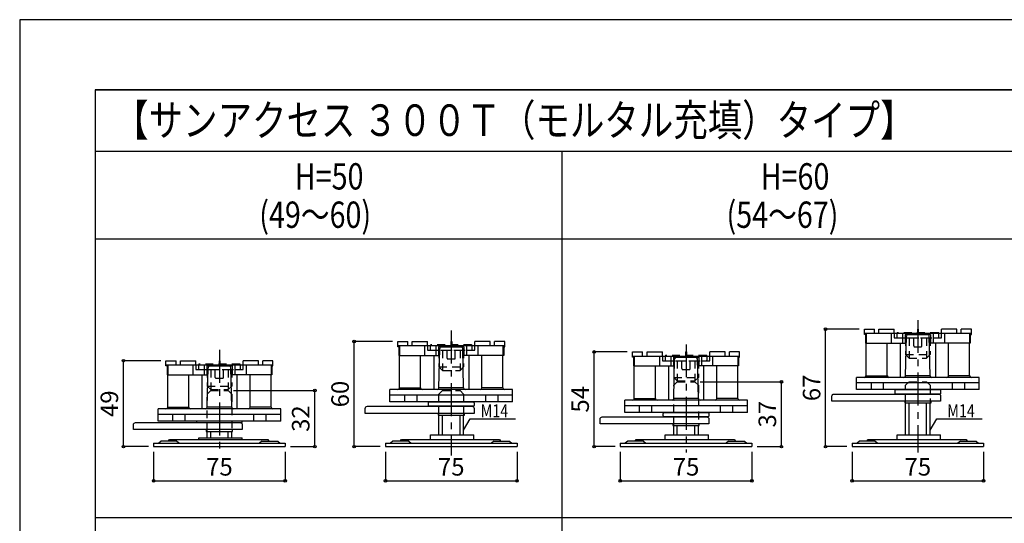
# Model space of a CAD drawing. Units: millimetres. Extents: x 10094 to 11776, y -2599 to -1411.
# Drawn here: x 10094 to 10655, y -1699 to -1411 of the extents above; entities that cross this region are included whole.
import ezdxf

# ---------------------------------------------------------------- set-up
doc = ezdxf.new("R2010")
doc.units = ezdxf.units.MM
doc.header["$LTSCALE"] = 3
doc.linetypes.add('CENTER1', pattern=[10, 6.25, -1.25, 1.25, -1.25])
doc.linetypes.add('HASEN', pattern=[2.5, 1.5, -1])
for name, color, linetype in [('中心線', 7, 'Continuous'), ('寸法', 7, 'Continuous'), ('文字-記号', 7, 'Continuous'), ('躯体と製品', 7, 'Continuous')]:
    doc.layers.add(name, color=color, linetype=linetype)
doc.styles.add('ACAD', font='romans.shx', dxfattribs={"width": 0.8, "bigfont": 'extfont.shx'})
doc.dimstyles.new('AutoCAD', dxfattribs={"dimtxt": 10, "dimasz": 2, "dimexe": 0, "dimexo": 0, "dimgap": 5, "dimtad": 1, "dimtoh": 1, "dimdec": 0, "dimzin": 0, "dimdsep": 46, "dimtxsty": 'ACAD', "dimblk": 'SMALL', "dimcen": 0.09, "dimclrd": 4, "dimclre": 4, "dimclrt": 3, "dimadec": 0, "dimazin": 0, "dimtfac": 1, "dimtdec": 0, "dimtix": 1, "dimtofl": 0, "dimtmove": 0, "dimatfit": 0, "dimldrblk": 'NONE', "dimfxl": 1, "dimtolj": 1, "dimtzin": 0, "dimarcsym": 0})

# ---------------------------------------------------------------- blocks, each defined once
blk = doc.blocks.new('_Small')
at = {"color": 0, "linetype": 'ByBlock', "lineweight": -2}
blk.add_circle((0, 0), 0.25, dxfattribs=at)
blk = doc.blocks.new('*D135')
at = {"layer": 'Defpoints', "color": 0, "transparency": 16777216}
for p in [(10284.73, -1594.96), (10309.58, -1594.96), (10302.58, -1654.96)]:
    blk.add_point(p, dxfattribs=at)
at = {"layer": '寸法', "color": 4, "lineweight": -2, "transparency": 16777216}
for p, q in [((10306.58, -1594.96), (10284.73, -1594.96)), ((10284.73, -1654.96), (10284.73, -1594.96)), ((10299.58, -1654.96), (10284.73, -1654.96))]:
    blk.add_line(p, q, dxfattribs=at)
at = {"layer": '寸法', "color": 4, "lineweight": -2, "transparency": 16777216, "xscale": 3, "yscale": 3, "zscale": 3}
for p, rotation in [((10284.73, -1594.96), 90), ((10284.73, -1654.96), 270)]:
    blk.add_blockref('_Small', p, dxfattribs=dict(at, rotation=rotation))
at = {"layer": '寸法', "color": 3, "transparency": 16777216, "insert": (10276.73, -1624.96), "char_height": 10, "attachment_point": 5, "rotation": 90, "style": 'ACAD'}
blk.add_mtext('\\A1;60', dxfattribs=at)
blk = doc.blocks.new('_None')
blk = doc.blocks.new('*D136')
at = {"layer": 'Defpoints', "color": 0, "transparency": 16777216}
for p in [(10478.95, -1617.96), (10528.28, -1617.96), (10511.45, -1654.96)]:
    blk.add_point(p, dxfattribs=at)
at = {"layer": '寸法', "color": 4, "lineweight": -2, "transparency": 16777216}
for p, q in [((10481.95, -1617.96), (10528.28, -1617.96)), ((10528.28, -1654.96), (10528.28, -1617.96)), ((10514.45, -1654.96), (10528.28, -1654.96))]:
    blk.add_line(p, q, dxfattribs=at)
at = {"layer": '寸法', "color": 4, "lineweight": -2, "transparency": 16777216, "xscale": 3, "yscale": 3, "zscale": 3}
for p, rotation in [((10528.28, -1617.96), 90), ((10528.28, -1654.96), 270)]:
    blk.add_blockref('_Small', p, dxfattribs=dict(at, rotation=rotation))
at = {"layer": '寸法', "color": 3, "transparency": 16777216, "insert": (10520.28, -1636.46), "char_height": 10, "attachment_point": 5, "rotation": 90, "style": 'ACAD'}
blk.add_mtext('\\A1;37', dxfattribs=at)
blk = doc.blocks.new('*D137')
at = {"layer": 'Defpoints', "color": 0, "transparency": 16777216}
for p in [(10302.58, -1654.96), (10377.58, -1654.96), (10377.58, -1674.46)]:
    blk.add_point(p, dxfattribs=at)
at = {"layer": '寸法', "color": 4, "lineweight": -2, "transparency": 16777216}
for p, q in [((10302.58, -1657.96), (10302.58, -1674.46)), ((10377.58, -1657.96), (10377.58, -1674.46)), ((10302.58, -1674.46), (10377.58, -1674.46))]:
    blk.add_line(p, q, dxfattribs=at)
at = {"layer": '寸法', "color": 4, "lineweight": -2, "transparency": 16777216, "xscale": 3, "yscale": 3, "zscale": 3, "rotation": 180}
blk.add_blockref('_Small', (10302.58, -1674.46), dxfattribs=at)
at = {"layer": '寸法', "color": 4, "lineweight": -2, "transparency": 16777216, "xscale": 3, "yscale": 3, "zscale": 3}
blk.add_blockref('_Small', (10377.58, -1674.46), dxfattribs=at)
at = {"layer": '寸法', "color": 3, "transparency": 16777216, "insert": (10340.08, -1666.46), "char_height": 10, "attachment_point": 5, "style": 'ACAD'}
blk.add_mtext('\\A1;75', dxfattribs=at)
blk = doc.blocks.new('*D138')
at = {"layer": 'Defpoints', "color": 0, "transparency": 16777216}
for p in [(10568.58, -1654.96), (10643.58, -1654.96), (10643.58, -1674.46)]:
    blk.add_point(p, dxfattribs=at)
at = {"layer": '寸法', "color": 4, "lineweight": -2, "transparency": 16777216}
for p, q in [((10568.58, -1657.96), (10568.58, -1674.46)), ((10643.58, -1657.96), (10643.58, -1674.46)), ((10568.58, -1674.46), (10643.58, -1674.46))]:
    blk.add_line(p, q, dxfattribs=at)
at = {"layer": '寸法', "color": 4, "lineweight": -2, "transparency": 16777216, "xscale": 3, "yscale": 3, "zscale": 3, "rotation": 180}
blk.add_blockref('_Small', (10568.58, -1674.46), dxfattribs=at)
at = {"layer": '寸法', "color": 4, "lineweight": -2, "transparency": 16777216, "xscale": 3, "yscale": 3, "zscale": 3}
blk.add_blockref('_Small', (10643.58, -1674.46), dxfattribs=at)
at = {"layer": '寸法', "color": 3, "transparency": 16777216, "insert": (10606.08, -1666.46), "char_height": 10, "attachment_point": 5, "style": 'ACAD'}
blk.add_mtext('\\A1;75', dxfattribs=at)
blk = doc.blocks.new('*D117')
at = {"layer": 'Defpoints', "color": 0, "transparency": 16777216}
for p in [(10153.18, -1605.96), (10177.45, -1605.96), (10170.45, -1654.96)]:
    blk.add_point(p, dxfattribs=at)
at = {"layer": '寸法', "color": 4, "lineweight": -2, "transparency": 16777216}
for p, q in [((10174.45, -1605.96), (10153.18, -1605.96)), ((10153.18, -1654.96), (10153.18, -1605.96)), ((10167.45, -1654.96), (10153.18, -1654.96))]:
    blk.add_line(p, q, dxfattribs=at)
at = {"layer": '寸法', "color": 4, "lineweight": -2, "transparency": 16777216, "xscale": 3, "yscale": 3, "zscale": 3}
for p, rotation in [((10153.18, -1605.96), 90), ((10153.18, -1654.96), 270)]:
    blk.add_blockref('_Small', p, dxfattribs=dict(at, rotation=rotation))
at = {"layer": '寸法', "color": 3, "transparency": 16777216, "insert": (10145.18, -1630.46), "char_height": 10, "attachment_point": 5, "rotation": 90, "style": 'ACAD'}
blk.add_mtext('\\A1;49', dxfattribs=at)
blk = doc.blocks.new('*D118')
at = {"layer": 'Defpoints', "color": 0, "transparency": 16777216}
for p in [(10170.45, -1654.96), (10245.45, -1654.96), (10245.45, -1674.46)]:
    blk.add_point(p, dxfattribs=at)
at = {"layer": '寸法', "color": 4, "lineweight": -2, "transparency": 16777216}
for p, q in [((10170.45, -1657.96), (10170.45, -1674.46)), ((10245.45, -1657.96), (10245.45, -1674.46)), ((10170.45, -1674.46), (10245.45, -1674.46))]:
    blk.add_line(p, q, dxfattribs=at)
at = {"layer": '寸法', "color": 4, "lineweight": -2, "transparency": 16777216, "xscale": 3, "yscale": 3, "zscale": 3, "rotation": 180}
blk.add_blockref('_Small', (10170.45, -1674.46), dxfattribs=at)
at = {"layer": '寸法', "color": 4, "lineweight": -2, "transparency": 16777216, "xscale": 3, "yscale": 3, "zscale": 3}
blk.add_blockref('_Small', (10245.45, -1674.46), dxfattribs=at)
at = {"layer": '寸法', "color": 3, "transparency": 16777216, "insert": (10207.95, -1666.46), "char_height": 10, "attachment_point": 5, "style": 'ACAD'}
blk.add_mtext('\\A1;75', dxfattribs=at)
blk = doc.blocks.new('*D119')
at = {"layer": 'Defpoints', "color": 0, "transparency": 16777216}
for p in [(10436.45, -1654.96), (10511.45, -1654.96), (10511.45, -1674.46)]:
    blk.add_point(p, dxfattribs=at)
at = {"layer": '寸法', "color": 4, "lineweight": -2, "transparency": 16777216}
for p, q in [((10436.45, -1657.96), (10436.45, -1674.46)), ((10511.45, -1657.96), (10511.45, -1674.46)), ((10436.45, -1674.46), (10511.45, -1674.46))]:
    blk.add_line(p, q, dxfattribs=at)
at = {"layer": '寸法', "color": 4, "lineweight": -2, "transparency": 16777216, "xscale": 3, "yscale": 3, "zscale": 3, "rotation": 180}
blk.add_blockref('_Small', (10436.45, -1674.46), dxfattribs=at)
at = {"layer": '寸法', "color": 4, "lineweight": -2, "transparency": 16777216, "xscale": 3, "yscale": 3, "zscale": 3}
blk.add_blockref('_Small', (10511.45, -1674.46), dxfattribs=at)
at = {"layer": '寸法', "color": 3, "transparency": 16777216, "insert": (10473.95, -1666.46), "char_height": 10, "attachment_point": 5, "style": 'ACAD'}
blk.add_mtext('\\A1;75', dxfattribs=at)
blk = doc.blocks.new('*D125')
at = {"layer": 'Defpoints', "color": 0, "transparency": 16777216}
for p in [(10421.56, -1600.96), (10443.45, -1600.96), (10436.45, -1654.96)]:
    blk.add_point(p, dxfattribs=at)
at = {"layer": '寸法', "color": 4, "lineweight": -2, "transparency": 16777216}
for p, q in [((10440.45, -1600.96), (10421.56, -1600.96)), ((10421.56, -1654.96), (10421.56, -1600.96)), ((10433.45, -1654.96), (10421.56, -1654.96))]:
    blk.add_line(p, q, dxfattribs=at)
at = {"layer": '寸法', "color": 4, "lineweight": -2, "transparency": 16777216, "xscale": 3, "yscale": 3, "zscale": 3}
for p, rotation in [((10421.56, -1600.96), 90), ((10421.56, -1654.96), 270)]:
    blk.add_blockref('_Small', p, dxfattribs=dict(at, rotation=rotation))
at = {"layer": '寸法', "color": 3, "transparency": 16777216, "insert": (10413.56, -1627.96), "char_height": 10, "attachment_point": 5, "rotation": 90, "style": 'ACAD'}
blk.add_mtext('\\A1;54', dxfattribs=at)
blk = doc.blocks.new('*D126')
at = {"layer": 'Defpoints', "color": 0, "transparency": 16777216}
for p in [(10553.51, -1587.96), (10575.58, -1587.96), (10568.58, -1654.96)]:
    blk.add_point(p, dxfattribs=at)
at = {"layer": '寸法', "color": 4, "lineweight": -2, "transparency": 16777216}
for p, q in [((10572.58, -1587.96), (10553.51, -1587.96)), ((10553.51, -1654.96), (10553.51, -1587.96)), ((10565.58, -1654.96), (10553.51, -1654.96))]:
    blk.add_line(p, q, dxfattribs=at)
at = {"layer": '寸法', "color": 4, "lineweight": -2, "transparency": 16777216, "xscale": 3, "yscale": 3, "zscale": 3}
for p, rotation in [((10553.51, -1587.96), 90), ((10553.51, -1654.96), 270)]:
    blk.add_blockref('_Small', p, dxfattribs=dict(at, rotation=rotation))
at = {"layer": '寸法', "color": 3, "transparency": 16777216, "insert": (10545.51, -1621.46), "char_height": 10, "attachment_point": 5, "rotation": 90, "style": 'ACAD'}
blk.add_mtext('\\A1;67', dxfattribs=at)
blk = doc.blocks.new('*D131')
at = {"layer": 'Defpoints', "color": 0, "transparency": 16777216}
for p in [(10212.95, -1622.96), (10262.28, -1622.96), (10245.45, -1654.96)]:
    blk.add_point(p, dxfattribs=at)
at = {"layer": '寸法', "color": 4, "lineweight": -2, "transparency": 16777216}
for p, q in [((10215.95, -1622.96), (10262.28, -1622.96)), ((10262.28, -1654.96), (10262.28, -1622.96)), ((10248.45, -1654.96), (10262.28, -1654.96))]:
    blk.add_line(p, q, dxfattribs=at)
at = {"layer": '寸法', "color": 4, "lineweight": -2, "transparency": 16777216, "xscale": 3, "yscale": 3, "zscale": 3}
for p, rotation in [((10262.28, -1622.96), 90), ((10262.28, -1654.96), 270)]:
    blk.add_blockref('_Small', p, dxfattribs=dict(at, rotation=rotation))
at = {"layer": '寸法', "color": 3, "transparency": 16777216, "insert": (10254.28, -1638.96), "char_height": 10, "attachment_point": 5, "rotation": 90, "style": 'ACAD'}
blk.add_mtext('\\A1;32', dxfattribs=at)

msp = doc.modelspace()

# ---------------------------------------------------------------- linework, layer by layer
at = {"layer": '中心線', "linetype": 'CENTER1'}
for points in [[(10606.08, -1582.76), (10606.08, -1658.34)], [(10340.08, -1588.76), (10340.08, -1659.93)], [(10473.95, -1596.64), (10473.95, -1658.34)], [(10207.95, -1599.76), (10207.95, -1658.34)]]:
    msp.add_lwpolyline(points, dxfattribs=at)
at = {"layer": '文字-記号', "color": 7, "linetype": 'Continuous'}
for points in [[(10094.08, -2599.45), (11776.08, -2599.45), (11776.08, -1411.45), (10094.08, -1411.45)], [(10137.08, -2569.45), (11733.08, -2569.45), (11733.08, -1451.45), (10137.08, -1451.45)]]:
    msp.add_lwpolyline(points, close=True, dxfattribs=at)
for points in [[(10137.08, -1451.45), (11733.08, -1451.45), (11733.08, -2523.45), (10137.08, -2523.45)], [(10137.08, -1486.45), (11733.08, -1486.45)], [(10403.08, -1486.45), (10403.08, -2523.45)], [(10137.08, -1536.45), (11733.08, -1536.45)], [(10137.08, -1695.39), (10935.08, -1695.39)]]:
    msp.add_lwpolyline(points, dxfattribs=at)
at = {"layer": '文字-記号'}
for points in [[(10347.08, -1645.61), (10350.83, -1639.13), (10376.65, -1639.13)], [(10613.08, -1645.61), (10616.83, -1639.13), (10642.65, -1639.13)]]:
    msp.add_lwpolyline(points, dxfattribs=at)
at = {"layer": '躯体と製品', "color": 4, "linetype": 'Continuous'}
for p, q in [((10575.58, -1587.96), (10581.33, -1587.96)), ((10575.58, -1590.96), (10575.58, -1587.96)), ((10581.33, -1590.46), (10581.33, -1587.96)), ((10583.83, -1587.96), (10592.58, -1587.96)), ((10583.83, -1590.46), (10583.83, -1587.96)), ((10592.58, -1590.46), (10592.58, -1587.96)), ((10605.83, -1587.96), (10606.33, -1587.96)), ((10605.83, -1587.96), (10605.83, -1590.46)), ((10606.33, -1587.96), (10606.33, -1590.46)), ((10619.58, -1590.46), (10619.58, -1587.96)), ((10628.33, -1587.96), (10619.58, -1587.96)), ((10628.33, -1590.46), (10628.33, -1587.96)), ((10636.58, -1587.96), (10630.83, -1587.96)), ((10630.83, -1590.46), (10630.83, -1587.96)), ((10636.58, -1590.96), (10636.58, -1587.96)), ((10576.19, -1590.96), (10575.58, -1590.96)), ((10590.93, -1590.46), (10590.93, -1595.96)), ((10597.33, -1590.46), (10597.33, -1595.96)), ((10598.83, -1590.96), (10598.83, -1595.96)), ((10598.83, -1590.96), (10613.33, -1590.96)), ((10613.33, -1590.96), (10613.33, -1595.96)), ((10614.83, -1590.46), (10614.83, -1595.96)), ((10621.24, -1590.46), (10621.24, -1595.96)), ((10635.98, -1590.96), (10636.58, -1590.96)), ((10309.58, -1594.96), (10315.33, -1594.96)), ((10309.58, -1597.96), (10309.58, -1594.96)), ((10310.19, -1597.96), (10309.58, -1597.96)), ((10315.33, -1597.46), (10315.33, -1594.96)), ((10317.83, -1594.96), (10326.58, -1594.96)), ((10317.83, -1597.46), (10317.83, -1594.96)), ((10324.93, -1597.46), (10324.93, -1602.96)), ((10326.58, -1597.46), (10326.58, -1594.96)), ((10331.33, -1597.46), (10331.33, -1602.96)), ((10332.83, -1597.96), (10332.83, -1602.96)), ((10332.83, -1597.96), (10347.33, -1597.96)), ((10339.83, -1594.96), (10340.33, -1594.96)), ((10339.83, -1594.96), (10339.83, -1597.46)), ((10340.33, -1594.96), (10340.33, -1597.46)), ((10347.33, -1597.96), (10347.33, -1602.96)), ((10348.83, -1597.46), (10348.83, -1602.96)), ((10353.58, -1597.46), (10353.58, -1594.96)), ((10362.33, -1594.96), (10353.58, -1594.96)), ((10355.24, -1597.46), (10355.24, -1602.96)), ((10362.33, -1597.46), (10362.33, -1594.96)), ((10370.58, -1594.96), (10364.83, -1594.96)), ((10364.83, -1597.46), (10364.83, -1594.96)), ((10369.98, -1597.96), (10370.58, -1597.96)), ((10370.58, -1597.96), (10370.58, -1594.96)), ((10576.19, -1595.96), (10598.83, -1595.96)), ((10635.98, -1595.96), (10613.33, -1595.96)), ((10310.19, -1602.96), (10332.83, -1602.96)), ((10369.98, -1602.96), (10347.33, -1602.96)), ((10443.45, -1600.96), (10449.2, -1600.96)), ((10443.45, -1603.96), (10443.45, -1600.96)), ((10444.06, -1603.96), (10443.45, -1603.96)), ((10449.2, -1603.46), (10449.2, -1600.96)), ((10451.7, -1600.96), (10460.45, -1600.96)), ((10451.7, -1603.46), (10451.7, -1600.96)), ((10458.8, -1603.46), (10458.8, -1608.96)), ((10460.45, -1603.46), (10460.45, -1600.96)), ((10465.2, -1603.46), (10465.2, -1608.96)), ((10466.7, -1603.96), (10466.7, -1608.96)), ((10466.7, -1603.96), (10481.2, -1603.96)), ((10473.7, -1600.96), (10474.2, -1600.96)), ((10473.7, -1600.96), (10473.7, -1603.46)), ((10474.2, -1600.96), (10474.2, -1603.46)), ((10481.2, -1603.96), (10481.2, -1608.96)), ((10482.7, -1603.46), (10482.7, -1608.96)), ((10487.45, -1603.46), (10487.45, -1600.96)), ((10496.2, -1600.96), (10487.45, -1600.96)), ((10489.11, -1603.46), (10489.11, -1608.96)), ((10496.2, -1603.46), (10496.2, -1600.96)), ((10504.45, -1600.96), (10498.7, -1600.96)), ((10498.7, -1603.46), (10498.7, -1600.96)), ((10503.85, -1603.96), (10504.45, -1603.96)), ((10504.45, -1603.96), (10504.45, -1600.96)), ((10177.45, -1605.96), (10183.2, -1605.96)), ((10177.45, -1608.96), (10177.45, -1605.96)), ((10178.06, -1608.96), (10177.45, -1608.96)), ((10183.2, -1608.46), (10183.2, -1605.96)), ((10185.7, -1605.96), (10194.45, -1605.96)), ((10185.7, -1608.46), (10185.7, -1605.96)), ((10192.8, -1608.46), (10192.8, -1613.96)), ((10194.45, -1608.46), (10194.45, -1605.96)), ((10199.2, -1608.46), (10199.2, -1613.96)), ((10200.7, -1608.96), (10200.7, -1613.96)), ((10200.7, -1608.96), (10215.2, -1608.96)), ((10207.7, -1605.96), (10208.2, -1605.96)), ((10207.7, -1605.96), (10207.7, -1608.46)), ((10208.2, -1605.96), (10208.2, -1608.46)), ((10215.2, -1608.96), (10215.2, -1613.96)), ((10216.7, -1608.46), (10216.7, -1613.96)), ((10221.45, -1608.46), (10221.45, -1605.96)), ((10230.2, -1605.96), (10221.45, -1605.96)), ((10223.11, -1608.46), (10223.11, -1613.96)), ((10230.2, -1608.46), (10230.2, -1605.96)), ((10238.45, -1605.96), (10232.7, -1605.96)), ((10232.7, -1608.46), (10232.7, -1605.96)), ((10237.85, -1608.96), (10238.45, -1608.96)), ((10238.45, -1608.96), (10238.45, -1605.96)), ((10444.06, -1608.96), (10466.7, -1608.96)), ((10503.85, -1608.96), (10481.2, -1608.96)), ((10178.06, -1613.96), (10200.7, -1613.96)), ((10237.85, -1613.96), (10215.2, -1613.96))]:
    msp.add_line(p, q, dxfattribs=at)
at = {"layer": '躯体と製品', "color": 3, "linetype": 'Continuous'}
for p, q in [((10599.08, -1614.48), (10599.56, -1591.94)), ((10613.08, -1614.48), (10612.61, -1591.94)), ((10333.08, -1621.48), (10333.56, -1598.94)), ((10347.08, -1621.48), (10346.61, -1598.94)), ((10576.58, -1614.48), (10576.58, -1595.96)), ((10588.58, -1614.48), (10588.58, -1595.96)), ((10596.08, -1595.96), (10596.08, -1615.46)), ((10616.08, -1595.96), (10616.08, -1615.46)), ((10623.58, -1614.48), (10623.58, -1595.96)), ((10635.58, -1614.48), (10635.58, -1595.96)), ((10310.58, -1621.48), (10310.58, -1602.96)), ((10322.58, -1621.48), (10322.58, -1602.96)), ((10330.08, -1602.96), (10330.08, -1622.46)), ((10350.08, -1602.96), (10350.08, -1622.46)), ((10357.58, -1621.48), (10357.58, -1602.96)), ((10369.58, -1621.48), (10369.58, -1602.96)), ((10466.95, -1627.48), (10467.43, -1604.94)), ((10480.95, -1627.48), (10480.48, -1604.94)), ((10200.95, -1632.48), (10201.43, -1609.94)), ((10214.95, -1632.48), (10214.48, -1609.94)), ((10444.45, -1627.48), (10444.45, -1608.96)), ((10456.45, -1627.48), (10456.45, -1608.96)), ((10463.95, -1608.96), (10463.95, -1628.46)), ((10483.95, -1608.96), (10483.95, -1628.46)), ((10491.45, -1627.48), (10491.45, -1608.96)), ((10503.45, -1627.48), (10503.45, -1608.96)), ((10178.45, -1632.48), (10178.45, -1613.96)), ((10190.45, -1632.48), (10190.45, -1613.96)), ((10197.95, -1613.96), (10197.95, -1633.46)), ((10217.95, -1613.96), (10217.95, -1633.46)), ((10225.45, -1632.48), (10225.45, -1613.96)), ((10237.45, -1632.48), (10237.45, -1613.96)), ((10641.08, -1615.46), (10571.08, -1615.46)), ((10571.08, -1622.46), (10571.08, -1615.46)), ((10576.58, -1614.48), (10588.58, -1614.48)), ((10613.08, -1614.48), (10599.08, -1614.48)), ((10599.19, -1615.46), (10599.21, -1615.46)), ((10635.58, -1614.48), (10623.58, -1614.48)), ((10641.08, -1622.46), (10641.08, -1615.46)), ((10310.58, -1621.48), (10322.58, -1621.48)), ((10347.08, -1621.48), (10333.08, -1621.48)), ((10369.58, -1621.48), (10357.58, -1621.48)), ((10571.08, -1618.46), (10641.08, -1618.46)), ((10579.58, -1622.46), (10579.58, -1618.46)), ((10586.58, -1622.46), (10586.58, -1618.46)), ((10625.58, -1618.46), (10625.58, -1622.46)), ((10632.58, -1618.46), (10632.58, -1622.46)), ((10375.08, -1622.46), (10305.08, -1622.46)), ((10305.08, -1629.46), (10305.08, -1622.46)), ((10305.08, -1625.46), (10375.08, -1625.46)), ((10313.58, -1629.46), (10313.58, -1625.46)), ((10320.58, -1629.46), (10320.58, -1625.46)), ((10333.19, -1622.46), (10333.21, -1622.46)), ((10359.58, -1625.46), (10359.58, -1629.46)), ((10366.58, -1625.46), (10366.58, -1629.46)), ((10375.08, -1629.46), (10375.08, -1622.46)), ((10444.45, -1627.48), (10456.45, -1627.48)), ((10480.95, -1627.48), (10466.95, -1627.48)), ((10503.45, -1627.48), (10491.45, -1627.48)), ((10641.08, -1622.46), (10571.08, -1622.46)), ((10178.45, -1632.48), (10190.45, -1632.48)), ((10214.95, -1632.48), (10200.95, -1632.48)), ((10237.45, -1632.48), (10225.45, -1632.48)), ((10375.08, -1629.46), (10305.08, -1629.46)), ((10508.95, -1628.46), (10438.95, -1628.46)), ((10438.95, -1635.46), (10438.95, -1628.46)), ((10438.95, -1631.46), (10508.95, -1631.46)), ((10447.45, -1635.46), (10447.45, -1631.46)), ((10454.45, -1635.46), (10454.45, -1631.46)), ((10467.06, -1628.46), (10467.08, -1628.46)), ((10493.45, -1631.46), (10493.45, -1635.46)), ((10500.45, -1631.46), (10500.45, -1635.46)), ((10508.95, -1635.46), (10508.95, -1628.46)), ((10599.08, -1648.16), (10599.08, -1629.96)), ((10601.08, -1648.16), (10601.08, -1629.96)), ((10611.08, -1648.16), (10611.08, -1629.96)), ((10613.08, -1648.16), (10613.08, -1629.96)), ((10242.95, -1633.46), (10172.95, -1633.46)), ((10172.95, -1640.46), (10172.95, -1633.46)), ((10172.95, -1636.46), (10242.95, -1636.46)), ((10181.45, -1640.46), (10181.45, -1636.46)), ((10188.45, -1640.46), (10188.45, -1636.46)), ((10201.06, -1633.46), (10201.08, -1633.46)), ((10227.45, -1636.46), (10227.45, -1640.46)), ((10234.45, -1636.46), (10234.45, -1640.46)), ((10242.95, -1640.46), (10242.95, -1633.46)), ((10333.08, -1648.16), (10333.08, -1636.96)), ((10335.08, -1648.16), (10335.08, -1636.96)), ((10345.08, -1648.16), (10345.08, -1636.96)), ((10347.08, -1648.16), (10347.08, -1636.96)), ((10508.95, -1635.46), (10438.95, -1635.46)), ((10242.95, -1640.46), (10172.95, -1640.46)), ((10466.95, -1648.16), (10466.95, -1642.96)), ((10468.95, -1648.16), (10468.95, -1642.96)), ((10478.95, -1648.16), (10478.95, -1642.96)), ((10480.95, -1648.16), (10480.95, -1642.96)), ((10196.11, -1649.96), (10220.81, -1649.96)), ((10196.11, -1650.96), (10196.11, -1649.96)), ((10200.95, -1649.96), (10200.95, -1646.26)), ((10202.95, -1649.96), (10202.95, -1646.26)), ((10212.95, -1649.96), (10212.95, -1646.26)), ((10214.95, -1649.96), (10214.95, -1646.26)), ((10220.81, -1650.96), (10220.81, -1649.96)), ((10328.24, -1648.16), (10352.94, -1648.16)), ((10328.24, -1650.96), (10328.24, -1648.16)), ((10352.94, -1650.96), (10352.94, -1648.16)), ((10462.11, -1648.16), (10486.81, -1648.16)), ((10462.11, -1650.96), (10462.11, -1648.16)), ((10486.81, -1650.96), (10486.81, -1648.16)), ((10594.24, -1648.16), (10618.94, -1648.16)), ((10594.24, -1650.96), (10594.24, -1648.16)), ((10618.94, -1650.96), (10618.94, -1648.16)), ((10170.45, -1652.96), (10170.45, -1654.96)), ((10170.45, -1652.96), (10245.45, -1652.96)), ((10170.45, -1654.96), (10245.45, -1654.96)), ((10174.7, -1651.86), (10173.32, -1652.96)), ((10183.7, -1651.86), (10174.7, -1651.86)), ((10178.93, -1651.86), (10179.56, -1650.96)), ((10179.56, -1650.96), (10235.46, -1650.96)), ((10183.7, -1651.86), (10185.09, -1652.96)), ((10232.2, -1651.86), (10230.82, -1652.96)), ((10232.2, -1651.86), (10241.2, -1651.86)), ((10235.46, -1650.96), (10236.08, -1651.86)), ((10241.2, -1651.86), (10242.59, -1652.96)), ((10245.45, -1652.96), (10245.45, -1654.96)), ((10302.58, -1652.96), (10302.58, -1654.96)), ((10302.58, -1652.96), (10377.58, -1652.96)), ((10302.58, -1654.96), (10377.58, -1654.96)), ((10306.83, -1651.86), (10305.45, -1652.96)), ((10315.83, -1651.86), (10306.83, -1651.86)), ((10311.06, -1651.86), (10311.68, -1650.96)), ((10311.68, -1650.96), (10367.59, -1650.96)), ((10315.83, -1651.86), (10317.22, -1652.96)), ((10364.33, -1651.86), (10362.95, -1652.96)), ((10364.33, -1651.86), (10373.33, -1651.86)), ((10367.59, -1650.96), (10368.21, -1651.86)), ((10373.33, -1651.86), (10374.72, -1652.96)), ((10377.58, -1652.96), (10377.58, -1654.96)), ((10436.45, -1652.96), (10436.45, -1654.96)), ((10436.45, -1652.96), (10511.45, -1652.96)), ((10436.45, -1654.96), (10511.45, -1654.96)), ((10440.7, -1651.86), (10439.32, -1652.96)), ((10449.7, -1651.86), (10440.7, -1651.86)), ((10444.93, -1651.86), (10445.56, -1650.96)), ((10445.56, -1650.96), (10501.46, -1650.96)), ((10449.7, -1651.86), (10451.09, -1652.96)), ((10498.2, -1651.86), (10496.82, -1652.96)), ((10498.2, -1651.86), (10507.2, -1651.86)), ((10501.46, -1650.96), (10502.08, -1651.86)), ((10507.2, -1651.86), (10508.59, -1652.96)), ((10511.45, -1652.96), (10511.45, -1654.96)), ((10568.58, -1652.96), (10568.58, -1654.96)), ((10568.58, -1652.96), (10643.58, -1652.96)), ((10568.58, -1654.96), (10643.58, -1654.96)), ((10572.83, -1651.86), (10571.45, -1652.96)), ((10581.83, -1651.86), (10572.83, -1651.86)), ((10577.06, -1651.86), (10577.68, -1650.96)), ((10577.68, -1650.96), (10633.59, -1650.96)), ((10581.83, -1651.86), (10583.22, -1652.96)), ((10630.33, -1651.86), (10628.95, -1652.96)), ((10630.33, -1651.86), (10639.33, -1651.86)), ((10633.59, -1650.96), (10634.21, -1651.86)), ((10639.33, -1651.86), (10640.72, -1652.96)), ((10643.58, -1652.96), (10643.58, -1654.96))]:
    msp.add_line(p, q, dxfattribs=at)
at = {"layer": '躯体と製品', "color": 2, "linetype": 'HASEN'}
for p, q in [((10603.71, -1597.46), (10603.71, -1590.96)), ((10608.41, -1597.46), (10608.41, -1590.96)), ((10337.71, -1604.46), (10337.71, -1597.96)), ((10342.41, -1604.46), (10342.41, -1597.96)), ((10604.21, -1597.96), (10607.91, -1597.96)), ((10338.21, -1604.96), (10341.91, -1604.96)), ((10471.58, -1610.46), (10471.58, -1603.96)), ((10476.28, -1610.46), (10476.28, -1603.96)), ((10205.58, -1615.46), (10205.58, -1608.96)), ((10210.28, -1615.46), (10210.28, -1608.96)), ((10206.08, -1615.96), (10209.78, -1615.96)), ((10472.08, -1610.96), (10475.78, -1610.96))]:
    msp.add_line(p, q, dxfattribs=at)
at = {"layer": '躯体と製品', "color": 4, "linetype": 'Continuous'}
for points in [[(10636.58, -1590.46), (10575.58, -1590.46)], [(10576.19, -1590.96), (10576.19, -1595.96)], [(10576.58, -1590.46), (10576.58, -1595.96)], [(10635.58, -1590.46), (10635.58, -1595.96)], [(10635.98, -1590.96), (10635.98, -1595.96)], [(10370.58, -1597.46), (10309.58, -1597.46)], [(10310.19, -1597.96), (10310.19, -1602.96)], [(10310.58, -1597.46), (10310.58, -1602.96)], [(10369.58, -1597.46), (10369.58, -1602.96)], [(10369.98, -1597.96), (10369.98, -1602.96)], [(10504.45, -1603.46), (10443.45, -1603.46)], [(10444.06, -1603.96), (10444.06, -1608.96)], [(10444.45, -1603.46), (10444.45, -1608.96)], [(10503.45, -1603.46), (10503.45, -1608.96)], [(10503.85, -1603.96), (10503.85, -1608.96)], [(10238.45, -1608.46), (10177.45, -1608.46)], [(10178.06, -1608.96), (10178.06, -1613.96)], [(10178.45, -1608.46), (10178.45, -1613.96)], [(10237.45, -1608.46), (10237.45, -1613.96)], [(10237.85, -1608.96), (10237.85, -1613.96)]]:
    msp.add_lwpolyline(points, dxfattribs=at)
at = {"layer": '躯体と製品', "color": 2, "linetype": 'HASEN'}
for points in [[(10592.58, -1590.46), (10592.58, -1592.96), (10619.58, -1592.96), (10619.58, -1590.46)], [(10599.08, -1592.96), (10599.08, -1602.46)], [(10601.08, -1592.96), (10601.08, -1604.46)], [(10611.08, -1592.96), (10611.08, -1604.46)], [(10613.08, -1592.96), (10613.08, -1602.46)], [(10326.58, -1597.46), (10326.58, -1599.96), (10353.58, -1599.96), (10353.58, -1597.46)], [(10333.08, -1599.96), (10333.08, -1609.46)], [(10335.08, -1599.96), (10335.08, -1611.46)], [(10345.08, -1599.96), (10345.08, -1611.46)], [(10347.08, -1599.96), (10347.08, -1609.46)], [(10460.45, -1603.46), (10460.45, -1605.96), (10487.45, -1605.96), (10487.45, -1603.46)], [(10601.08, -1604.46), (10599.08, -1602.46)], [(10599.08, -1602.46), (10613.08, -1602.46)], [(10601.08, -1604.46), (10611.08, -1604.46)], [(10611.08, -1604.46), (10613.08, -1602.46)], [(10194.45, -1608.46), (10194.45, -1610.96), (10221.45, -1610.96), (10221.45, -1608.46)], [(10335.08, -1611.46), (10333.08, -1609.46)], [(10333.08, -1609.46), (10347.08, -1609.46)], [(10345.08, -1611.46), (10347.08, -1609.46)], [(10466.95, -1605.96), (10466.95, -1615.46)], [(10468.95, -1605.96), (10468.95, -1617.46)], [(10478.95, -1605.96), (10478.95, -1617.46)], [(10480.95, -1605.96), (10480.95, -1615.46)], [(10200.95, -1610.96), (10200.95, -1620.46)], [(10202.95, -1610.96), (10202.95, -1622.46)], [(10212.95, -1610.96), (10212.95, -1622.46)], [(10214.95, -1610.96), (10214.95, -1620.46)], [(10335.08, -1611.46), (10345.08, -1611.46)], [(10468.95, -1617.46), (10466.95, -1615.46)], [(10466.95, -1615.46), (10480.95, -1615.46)], [(10478.95, -1617.46), (10480.95, -1615.46)], [(10202.95, -1622.46), (10200.95, -1620.46)], [(10200.95, -1620.46), (10214.95, -1620.46)], [(10212.95, -1622.46), (10214.95, -1620.46)], [(10468.95, -1617.46), (10478.95, -1617.46)], [(10202.95, -1622.46), (10212.95, -1622.46)]]:
    msp.add_lwpolyline(points, dxfattribs=at)
for points in [[(10594.58, -1592.96), (10617.58, -1592.96, 0.414214), (10618.08, -1592.46), (10618.08, -1590.46, 0.414214), (10617.58, -1589.96), (10594.58, -1589.96, 0.414214), (10594.08, -1590.46), (10594.08, -1592.46, 0.414214)], [(10328.58, -1599.96), (10351.58, -1599.96, 0.414214), (10352.08, -1599.46), (10352.08, -1597.46, 0.414214), (10351.58, -1596.96), (10328.58, -1596.96, 0.414214), (10328.08, -1597.46), (10328.08, -1599.46, 0.414214)], [(10462.45, -1605.96), (10485.45, -1605.96, 0.414214), (10485.95, -1605.46), (10485.95, -1603.46, 0.414214), (10485.45, -1602.96), (10462.45, -1602.96, 0.414214), (10461.95, -1603.46), (10461.95, -1605.46, 0.414214)], [(10196.45, -1610.96), (10219.45, -1610.96, 0.414214), (10219.95, -1610.46), (10219.95, -1608.46, 0.414214), (10219.45, -1607.96), (10196.45, -1607.96, 0.414214), (10195.95, -1608.46), (10195.95, -1610.46, 0.414214)]]:
    msp.add_lwpolyline(points, format="xyb", close=True, dxfattribs=at)
at = {"layer": '躯体と製品', "linetype": 'HASEN'}
for points in [[(10466.95, -1642.96), (10466.95, -1619.96), (10468.95, -1617.96), (10478.95, -1617.96), (10480.95, -1619.96), (10480.95, -1642.96)], [(10599.08, -1629.96), (10599.08, -1619.96), (10601.08, -1617.96), (10611.08, -1617.96), (10613.08, -1619.96), (10613.08, -1629.96)], [(10200.95, -1646.26), (10200.95, -1624.96), (10202.95, -1622.96), (10212.95, -1622.96), (10214.95, -1624.96), (10214.95, -1646.26)], [(10333.08, -1636.96), (10333.08, -1624.96), (10335.08, -1622.96), (10345.08, -1622.96), (10347.08, -1624.96), (10347.08, -1636.96)]]:
    msp.add_lwpolyline(points, dxfattribs=at)
at = {"layer": '躯体と製品', "color": 6, "linetype": 'Continuous'}
for points in [[(10619.08, -1626.16), (10619.08, -1628.96), (10557.08, -1628.96), (10557.08, -1626.16, -0.414214), (10558.29, -1624.96), (10617.88, -1624.96, -0.414214)], [(10619.08, -1622.98), (10619.08, -1624.44, -0.414214), (10618.56, -1624.96), (10593.6, -1624.96, -0.414214), (10593.08, -1624.44), (10593.08, -1622.98, -0.414214), (10593.6, -1622.46), (10618.56, -1622.46, -0.414214)], [(10353.08, -1633.16), (10353.08, -1635.96), (10291.08, -1635.96), (10291.08, -1633.16, -0.414214), (10292.29, -1631.96), (10351.88, -1631.96, -0.414214)], [(10353.08, -1629.98), (10353.08, -1631.44, -0.414214), (10352.56, -1631.96), (10327.6, -1631.96, -0.414214), (10327.08, -1631.44), (10327.08, -1629.98, -0.414214), (10327.6, -1629.46), (10352.56, -1629.46, -0.414214)], [(10486.95, -1639.16), (10486.95, -1641.96), (10424.95, -1641.96), (10424.95, -1639.16, -0.414214), (10426.16, -1637.96), (10485.75, -1637.96, -0.414214)], [(10486.95, -1635.98), (10486.95, -1637.44, -0.414214), (10486.43, -1637.96), (10461.47, -1637.96, -0.414214), (10460.95, -1637.44), (10460.95, -1635.98, -0.414214), (10461.47, -1635.46), (10486.43, -1635.46, -0.414214)], [(10220.95, -1642.46), (10220.95, -1645.26), (10158.95, -1645.26), (10158.95, -1642.46, -0.414214), (10160.16, -1641.26), (10219.75, -1641.26, -0.414214)]]:
    msp.add_lwpolyline(points, format="xyb", close=True, dxfattribs=at)
for points in [[(10598.58, -1628.96), (10598.58, -1629.96), (10613.58, -1629.96), (10613.58, -1628.96)], [(10332.58, -1635.96), (10332.58, -1636.96), (10347.58, -1636.96), (10347.58, -1635.96)], [(10466.45, -1641.96), (10466.45, -1642.96), (10481.45, -1642.96), (10481.45, -1641.96)], [(10200.45, -1645.26), (10200.45, -1646.26), (10215.45, -1646.26), (10215.45, -1645.26)]]:
    msp.add_lwpolyline(points, dxfattribs=at)
at = {"layer": '躯体と製品', "color": 6}
msp.add_lwpolyline([(10194.95, -1641.26), (10220.95, -1641.26), (10220.95, -1640.46), (10194.95, -1640.46)], close=True, dxfattribs=at)
at = {"layer": '躯体と製品', "color": 3, "linetype": 'Continuous'}
for centre, start, end in [((10600.56, -1591.96), 90.0009, 178.7482), ((10611.61, -1591.96), 1.2518, 89.9991), ((10334.56, -1598.96), 90.0009, 178.7482), ((10345.61, -1598.96), 1.2518, 89.9991), ((10468.43, -1604.96), 90.0009, 178.7482), ((10479.48, -1604.96), 1.2518, 89.9991), ((10202.43, -1609.96), 90.0009, 178.7482), ((10213.48, -1609.96), 1.2518, 89.9991), ((10575.58, -1614.46), 270.0014, 358.7488), ((10589.58, -1614.46), 181.2512, 269.9986), ((10598.08, -1614.46), 270.0014, 358.7488), ((10614.08, -1614.46), 181.2512, 269.9986), ((10622.58, -1614.46), 270.0014, 358.7488), ((10636.58, -1614.46), 181.2512, 269.9986), ((10309.58, -1621.46), 270.0014, 358.7488), ((10323.58, -1621.46), 181.2512, 269.9986), ((10332.08, -1621.46), 270.0014, 358.7488), ((10348.08, -1621.46), 181.2512, 269.9986), ((10356.58, -1621.46), 270.0014, 358.7488), ((10370.58, -1621.46), 181.2512, 269.9986), ((10443.45, -1627.46), 270.0014, 358.7488), ((10457.45, -1627.46), 181.2512, 269.9986), ((10465.95, -1627.46), 270.0014, 358.7488), ((10481.95, -1627.46), 181.2512, 269.9986), ((10490.45, -1627.46), 270.0014, 358.7488), ((10504.45, -1627.46), 181.2512, 269.9986), ((10177.45, -1632.46), 270.0014, 358.7488), ((10191.45, -1632.46), 181.2512, 269.9986), ((10199.95, -1632.46), 270.0014, 358.7488), ((10215.95, -1632.46), 181.2512, 269.9986), ((10224.45, -1632.46), 270.0014, 358.7488), ((10238.45, -1632.46), 181.2512, 269.9986)]:
    msp.add_arc(centre, 1, start, end, dxfattribs=at)
at = {"layer": '躯体と製品', "color": 2, "linetype": 'HASEN'}
for centre, start, end in [((10604.21, -1597.46), 180, 270), ((10607.91, -1597.46), 270, 0), ((10338.21, -1604.46), 180, 270), ((10341.91, -1604.46), 270, 0), ((10472.08, -1610.46), 180, 270), ((10475.78, -1610.46), 270, 0), ((10206.08, -1615.46), 180, 270), ((10209.78, -1615.46), 270, 0)]:
    msp.add_arc(centre, 0.5, start, end, dxfattribs=at)

# ---------------------------------------------------------------- texts
at = {"layer": '文字-記号', "color": 3, "linetype": 'Continuous', "style": 'ACAD', "width": 0.8}
for s, height, p in [('【サンアクセス ３００Ｔ（モルタル充填）タイプ】', 18, (10147.95, -1477.77)), ('H=50', 15, (10250.9, -1508.3)), ('H=60', 15, (10516.46, -1508.3)), ('(49～60)', 15, (10230.64, -1530.17)), ('(54～67)', 15, (10497.01, -1530.17))]:
    msp.add_text(s, height=height, dxfattribs=at).set_placement(p)
at = {"layer": '文字-記号', "linetype": 'Continuous', "style": 'ACAD', "width": 0.8}
for p in [(10356.84, -1638.3), (10622.84, -1638.3)]:
    msp.add_text('M14', height=7.5, dxfattribs=at).set_placement(p)

# ---------------------------------------------------------------- dimensions: what is measured, and where the dimension line sits
at = {"layer": '寸法'}
for base, p1, p2, picture, middle in [((10553.51, -1587.96), (10568.58, -1654.96), (10575.58, -1587.96), '*D126', (10545.51, -1621.46)), ((10284.73, -1594.96), (10302.58, -1654.96), (10309.58, -1594.96), '*D135', (10276.73, -1624.96)), ((10153.18, -1605.96), (10170.45, -1654.96), (10177.45, -1605.96), '*D117', (10145.18, -1630.46)), ((10421.56, -1600.96), (10436.45, -1654.96), (10443.45, -1600.96), '*D125', (10413.56, -1627.96)), ((10528.28, -1617.96), (10511.45, -1654.96), (10478.95, -1617.96), '*D136', (10520.28, -1636.46)), ((10262.28, -1622.96), (10245.45, -1654.96), (10212.95, -1622.96), '*D131', (10254.28, -1638.96))]:
    dim = msp.add_linear_dim(base=base, p1=p1, p2=p2, angle=90, dimstyle='AutoCAD', override={"dimasz": 3, "dimexo": 3, "dimgap": 3, "dimdec": 0}, dxfattribs=at)
    dim.commit()
    dim.dimension.update_dxf_attribs({"geometry": picture, "text_midpoint": middle})
for base, p1, p2, picture, middle in [((10245.45, -1674.46), (10170.45, -1654.96), (10245.45, -1654.96), '*D118', (10207.95, -1666.46)), ((10377.58, -1674.46), (10302.58, -1654.96), (10377.58, -1654.96), '*D137', (10340.08, -1666.46)), ((10511.45, -1674.46), (10436.45, -1654.96), (10511.45, -1654.96), '*D119', (10473.95, -1666.46)), ((10643.58, -1674.46), (10568.58, -1654.96), (10643.58, -1654.96), '*D138', (10606.08, -1666.46))]:
    dim = msp.add_linear_dim(base=base, p1=p1, p2=p2, dimstyle='AutoCAD', override={"dimasz": 3, "dimexo": 3, "dimgap": 3, "dimdec": 0}, dxfattribs=at)
    dim.commit()
    dim.dimension.update_dxf_attribs({"geometry": picture, "text_midpoint": middle})

doc.saveas('drawing.dxf')
